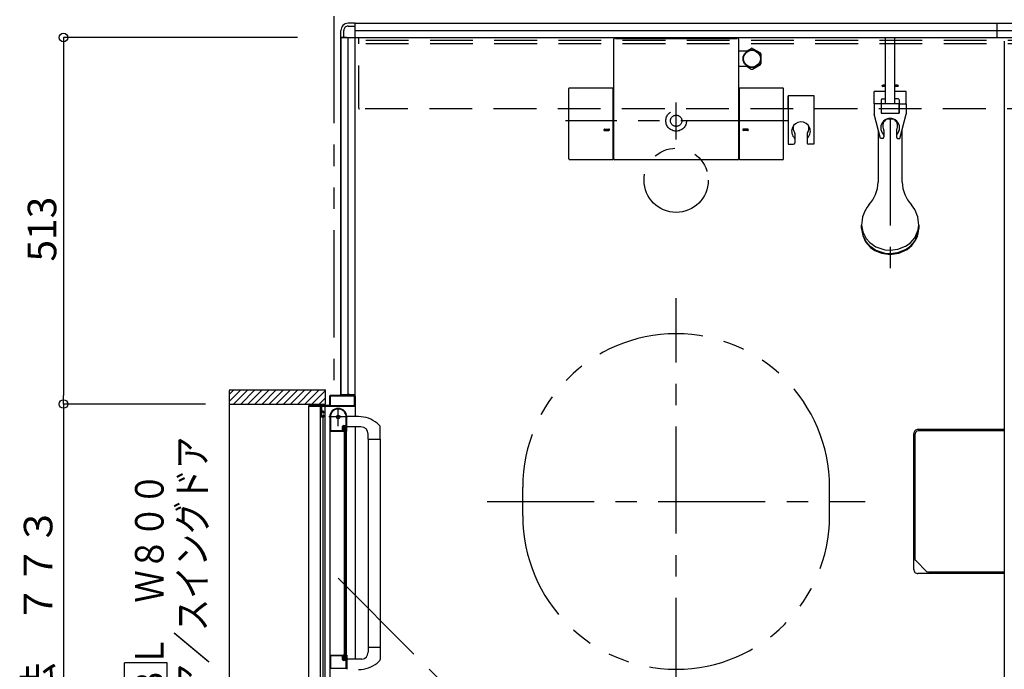
# Model space of a CAD drawing. Extents: x -405 to 205, y -16 to 288.
# Drawn here: x -261 to -192, y 172 to 217 of the extents above; entities that cross this region are included whole.
import ezdxf

# ---------------------------------------------------------------- set-up
doc = ezdxf.new("R2010")
doc.units = 0
doc.header["$MEASUREMENT"] = 0
for name, pattern in [('CENTER', [12, 7.5, -1.5, 1.5, -1.5]), ('DASHED', [4.5, 3, -1.5]), ('PHANTOM', [15, 7.5, -1.5, 1.5, -1.5, 1.5, -1.5])]:
    doc.linetypes.add(name, pattern=pattern)
doc.layers.get('0').update_dxf_attribs({"linetype": 'CONTINUOUS'})
doc.layers.get('DEFPOINTS').update_dxf_attribs({"linetype": 'CONTINUOUS'})
doc.layers.add('VIEW0001', color=7, linetype='CONTINUOUS')
doc.styles.get("Standard").update_dxf_attribs({"font": 'ROMANS', "bigfont": 'EXTFONT'})
doc.dimstyles.new('ISO-25', dxfattribs={"dimtxt": 2.5, "dimasz": 2.5, "dimexe": 1.25, "dimexo": 0.625, "dimtad": 1, "dimdec": 4, "dimdsep": 46, "dimtxsty": 'STANDARD', "dimcen": 2.5, "dimadec": 0, "dimazin": 0, "dimtfac": 1, "dimtdec": 4, "dimtmove": 0, "dimatfit": 3, "dimfxl": 1, "dimtolj": 1, "dimtzin": 0, "dimarcsym": 0})

# ---------------------------------------------------------------- blocks, each defined once
blk = doc.blocks.new('_ORIGIN')
at = {"color": 0, "linetype": 'ByBlock'}
blk.add_line((0, 0), (-1, 0), dxfattribs=at)
blk.add_circle((0, 0), 0.5, dxfattribs=at)
blk = doc.blocks.new('*D53')
at = {"color": 0}
for p, q in [((-248.059396, 190.208976), (-258.017396, 190.208976)), ((-258.017396, 189.608976), (-258.017396, 152.158976)), ((-248.059396, 151.558976), (-258.017396, 151.558976))]:
    blk.add_line(p, q, dxfattribs=at)
at = {"layer": 'DEFPOINTS', "color": 0}
for p in [(-245.519396, 190.208976), (-258.019396, 151.558976), (-245.519396, 151.558976)]:
    blk.add_point(p, dxfattribs=at)
at = {"color": 0, "xscale": 0.6, "yscale": 0.6, "zscale": 0.6}
for p, rotation in [((-258.017396, 190.208976), 90), ((-258.017396, 151.558976), 270)]:
    blk.add_blockref('_ORIGIN', p, dxfattribs=dict(at, rotation=rotation))
at = {"color": 0, "linetype": 'Continuous'}
blk.add_text('額縁内法\u3000７７３', height=2, rotation=90, dxfattribs=at).set_placement((-258.790123, 161.191544))
blk = doc.blocks.new('*D54')
at = {"color": 0}
for p, q in [((-241.610604, 215.878976), (-258.017396, 215.878976)), ((-258.017396, 215.278976), (-258.017396, 190.808976)), ((-248.059396, 190.208976), (-258.017396, 190.208976))]:
    blk.add_line(p, q, dxfattribs=at)
at = {"layer": 'DEFPOINTS', "color": 0}
for p in [(-239.070604, 215.878976), (-258.019396, 190.208976), (-245.519396, 190.208976)]:
    blk.add_point(p, dxfattribs=at)
at = {"color": 0, "xscale": 0.6, "yscale": 0.6, "zscale": 0.6}
for p, rotation in [((-258.017396, 215.878976), 90), ((-258.017396, 190.208976), 270)]:
    blk.add_blockref('_ORIGIN', p, dxfattribs=dict(at, rotation=rotation))
at = {"color": 0, "linetype": 'Continuous'}
blk.add_text('513', height=2, rotation=90, dxfattribs=at).set_placement((-258.517396, 200.187833))

msp = doc.modelspace()

# ---------------------------------------------------------------- linework, layer by layer
at = {"layer": 'VIEW0001', "color": 7, "linetype": 'PHANTOM'}
for p, q in [((-239.069993, 217.378365), (-239.069993, 190.803365)), ((-225.819993, 182.378365), (-225.819993, 184.378365)), ((-225.819993, 182.378365), (-225.819993, 184.378365)), ((-204.319993, 182.378365), (-204.319993, 184.378365)), ((-204.319993, 182.378365), (-204.319993, 184.378365)), ((-238.754994, 178.000135), (-227.994609, 167.23975))]:
    msp.add_line(p, q, dxfattribs=at)
at = {"layer": 'VIEW0001', "color": 7, "linetype": 'Continuous'}
for p, q in [((-237.569993, 216.878365), (-238.069993, 216.878365)), ((-237.569993, 216.878365), (-152.569993, 216.878365)), ((-237.569993, 190.753366), (-237.569993, 216.878365)), ((-237.569993, 216.878365), (-152.569993, 216.878365)), ((-237.569993, 216.478368), (-237.569993, 216.878365)), ((-192.569993, 215.878365), (-192.569993, 216.878365)), ((-238.569993, 215.878365), (-238.569993, 216.378365)), ((-238.369993, 215.878365), (-238.369993, 216.378365)), ((-238.069993, 216.678365), (-237.569993, 216.678365)), ((-237.569993, 216.378365), (-152.569993, 216.378365)), ((-238.569993, 190.803365), (-238.569993, 215.878365)), ((-238.569993, 215.878365), (-151.569993, 215.878365)), ((-238.569993, 215.878365), (-238.569993, 190.803365)), ((-238.169993, 215.878365), (-238.569993, 215.878365)), ((-238.069993, 190.803365), (-238.069993, 215.878365)), ((-219.444993, 207.373314), (-219.444993, 215.774784)), ((-219.327328, 215.82479), (-219.394988, 215.82479)), ((-219.327328, 215.823395), (-219.327328, 215.82479)), ((-219.327328, 215.823395), (-210.812659, 215.823395)), ((-210.744987, 215.82479), (-210.812659, 215.82479)), ((-210.812659, 215.82479), (-210.812659, 215.823395)), ((-210.694995, 215.774797), (-210.694995, 207.373314)), ((-192.069993, 215.628976), (-192.069993, 151.128366)), ((-210.694994, 214.948366), (-210.05286, 214.948366)), ((-210.102366, 214.948366), (-209.801886, 215.121848)), ((-209.708102, 215.121848), (-209.151886, 214.800717)), ((-209.104994, 214.077235), (-209.104994, 214.719497)), ((-209.708102, 213.674884), (-209.151886, 213.996015)), ((-210.055489, 213.848366), (-210.694994, 213.848366)), ((-210.102366, 213.848366), (-209.801886, 213.674884)), ((-222.584947, 207.373467), (-222.58495, 212.303163)), ((-222.53495, 212.353163), (-219.535024, 212.353163)), ((-219.485024, 207.373467), (-219.485024, 212.303163)), ((-210.654963, 212.303163), (-210.654963, 207.373467)), ((-210.604963, 212.353163), (-207.60504, 212.353163)), ((-207.55504, 207.373467), (-207.55504, 212.303163)), ((-220.086452, 209.468538), (-219.783937, 209.468538)), ((-220.085618, 209.368538), (-219.784174, 209.368538)), ((-210.053535, 209.468538), (-210.35605, 209.468538)), ((-210.054369, 209.368538), (-210.355813, 209.368538)), ((-200.894993, 205.750117), (-200.894993, 209.348324)), ((-199.244993, 209.348324), (-199.244993, 205.750119)), ((-219.535024, 207.323467), (-222.534947, 207.323467)), ((-210.744994, 207.323314), (-219.394993, 207.323314)), ((-207.60504, 207.323467), (-210.604963, 207.323467)), ((-202.069993, 202.506232), (-202.069993, 202.736516)), ((-198.069993, 202.736516), (-198.069993, 202.506232)), ((-246.39503, 191.203366), (-239.644999, 191.203366)), ((-246.39503, 190.388085), (-245.579749, 191.203366)), ((-246.39503, 190.88306), (-246.074724, 191.203366)), ((-246.084774, 190.203365), (-245.08479, 191.20335)), ((-245.589791, 190.203365), (-244.589828, 191.203329)), ((-245.094846, 190.203328), (-244.094823, 191.20335)), ((-244.594834, 190.203349), (-243.594855, 191.203329)), ((-244.09478, 190.203414), (-243.094843, 191.20335)), ((-243.594747, 190.203414), (-242.59481, 191.20335)), ((-243.094724, 190.203432), (-242.094832, 191.203327)), ((-242.594724, 190.203457), (-241.594831, 191.20335)), ((-242.094713, 190.203479), (-241.094819, 191.203372)), ((-241.594701, 190.2035), (-240.594851, 191.20335)), ((-241.094679, 190.203511), (-240.094829, 191.203361)), ((-239.644999, 190.20379), (-239.644999, 191.203366)), ((-246.39503, 191.152481), (-246.395029, 150.553365)), ((-240.594668, 190.203533), (-239.644999, 191.153201)), ((-240.094656, 190.203554), (-239.644999, 190.653212)), ((-239.369993, 190.753365), (-239.369993, 190.118365)), ((-239.324993, 190.743365), (-239.324993, 190.118365)), ((-238.024993, 190.803365), (-239.319993, 190.803365)), ((-237.629993, 190.758365), (-239.309993, 190.758365)), ((-238.569993, 190.878365), (-237.569993, 190.878365)), ((-238.009993, 190.868365), (-238.009993, 190.818365)), ((-237.979993, 190.878365), (-237.999993, 190.878365)), ((-237.969993, 190.818365), (-237.969993, 190.868365)), ((-237.619993, 190.803365), (-237.954993, 190.803365)), ((-237.614993, 190.118365), (-237.614993, 190.743365)), ((-237.569993, 190.755558), (-237.569993, 189.328946)), ((-246.39503, 190.203365), (-239.644999, 190.203365)), ((-240.819993, 190.188365), (-240.819993, 190.068365)), ((-240.819993, 151.703365), (-240.819993, 190.053365)), ((-240.804993, 190.053365), (-239.969993, 190.053365)), ((-240.769993, 190.118365), (-240.769993, 190.188365)), ((-239.384993, 190.103365), (-240.754993, 190.103365)), ((-239.993164, 168.323878), (-239.993162, 190.053365)), ((-239.954993, 190.038365), (-239.954993, 189.353365)), ((-239.904993, 189.718365), (-239.904993, 190.038365)), ((-239.889993, 190.053365), (-237.594993, 190.053365)), ((-239.676482, 168.708045), (-239.67648, 190.053365)), ((-239.309993, 190.103365), (-237.629993, 190.103365)), ((-239.904993, 189.373365), (-239.904993, 189.643365)), ((-239.904993, 189.303365), (-239.804993, 189.303365)), ((-239.804993, 189.703365), (-239.889993, 189.703365)), ((-239.889993, 189.658365), (-239.819993, 189.658365)), ((-239.819993, 189.358365), (-239.889993, 189.358365)), ((-239.816482, 168.538211), (-239.81648, 189.303365)), ((-239.804993, 189.643365), (-239.804993, 189.598365)), ((-239.804993, 189.418365), (-239.804993, 189.373365)), ((-239.789993, 189.583365), (-239.769993, 189.583365)), ((-239.769993, 189.433365), (-239.789993, 189.433365)), ((-239.754993, 189.598365), (-239.754993, 189.653365)), ((-239.754993, 189.353365), (-239.754993, 189.418365)), ((-239.354994, 189.303778), (-239.354994, 172.628366)), ((-239.304994, 189.377021), (-239.304994, 188.363366)), ((-238.199994, 188.773366), (-238.199994, 189.303366)), ((-238.154994, 188.318366), (-238.154994, 189.303366)), ((-237.327409, 189.3281), (-238.144995, 189.330954)), ((-238.464994, 188.363366), (-238.464994, 188.623366)), ((-238.419994, 188.378366), (-238.419994, 188.603366)), ((-238.389994, 188.698366), (-238.274994, 188.698366)), ((-238.369994, 188.653366), (-238.244994, 188.653366)), ((-238.319994, 188.628366), (-238.219994, 188.628366)), ((-238.319994, 172.303366), (-238.319994, 188.628366)), ((-238.219994, 172.303366), (-238.219994, 188.628366)), ((-237.159995, 188.607785), (-238.154995, 188.607785)), ((-237.569993, 188.603579), (-237.569993, 172.328831)), ((-236.031561, 188.86664), (-235.832424, 188.682284)), ((-235.804995, 187.752785), (-235.804995, 188.613483)), ((-192.069993, 188.428365), (-198.119997, 188.428365)), ((-239.344994, 188.303366), (-238.403486, 188.303366)), ((-239.294994, 188.353366), (-238.474994, 188.353366)), ((-238.390624, 188.310649), (-238.382131, 188.324803)), ((-238.379994, 188.332521), (-238.379994, 188.338366)), ((-238.217856, 188.324803), (-238.209363, 188.310649)), ((-238.196501, 188.303366), (-238.169994, 188.303366)), ((-238.169994, 172.628366), (-238.169994, 188.303366)), ((-236.659995, 187.752785), (-236.659995, 188.107785)), ((-236.659995, 187.752785), (-235.804995, 187.752785)), ((-236.654995, 187.752785), (-236.654997, 173.178945)), ((-235.804995, 187.752785), (-235.804997, 172.317648)), ((-198.419997, 178.628365), (-198.419997, 188.128365)), ((-192.069993, 178.328365), (-198.119997, 178.328365)), ((-239.354994, 172.659171), (-239.354994, 171.088845)), ((-239.354994, 172.628366), (-238.403486, 172.628366)), ((-239.304994, 172.568366), (-239.304994, 171.708366)), ((-238.479994, 172.578366), (-239.294994, 172.578366)), ((-238.464994, 172.313366), (-238.464994, 172.563366)), ((-238.419994, 172.328366), (-238.419994, 172.553366)), ((-238.382131, 172.606929), (-238.390624, 172.621083)), ((-238.379994, 172.593366), (-238.379994, 172.599211)), ((-238.209363, 172.621083), (-238.217856, 172.606929)), ((-238.169994, 172.628366), (-238.196501, 172.628366)), ((-238.154994, 172.613366), (-238.154994, 171.627056)), ((-236.659995, 173.178946), (-236.659995, 172.823946)), ((-236.659995, 173.178946), (-235.804995, 173.178946)), ((-250.745536, 172.090146), (-253.745536, 172.090146)), ((-253.745536, 160.090147), (-253.745536, 172.090146)), ((-250.745536, 160.090147), (-250.745536, 172.090146)), ((-238.274994, 172.238366), (-238.389994, 172.238366)), ((-238.244994, 172.278366), (-238.369994, 172.278366)), ((-238.219994, 172.303366), (-238.319994, 172.303366)), ((-238.199994, 171.713366), (-238.199994, 172.163366)), ((-237.090701, 172.328771), (-238.144995, 172.328998)), ((-236.03031, 172.066249), (-235.832424, 172.249448)), ((-239.294994, 171.698366), (-238.214994, 171.698366))]:
    msp.add_line(p, q, dxfattribs=at)
at = {"layer": 'VIEW0001', "color": 191, "linetype": 'DASHED'}
for p, q in [((-237.320043, 210.928365), (-237.320043, 215.878365)), ((-152.820043, 215.678365), (-237.320043, 215.678365)), ((-152.820043, 215.428365), (-237.320043, 215.428365)), ((-152.870043, 210.878365), (-237.320043, 210.878365))]:
    msp.add_line(p, q, dxfattribs=at)
at = {"layer": 'VIEW0001', "color": 71, "linetype": 'Continuous'}
for p, q in [((-200.387493, 211.228306), (-200.387493, 215.878306)), ((-199.752493, 211.228306), (-199.752493, 215.878306)), ((-200.387493, 212.090806), (-201.194993, 212.090806)), ((-201.194993, 211.240806), (-201.194993, 212.090806)), ((-200.619993, 212.515806), (-200.594993, 212.540806)), ((-200.619993, 212.465806), (-200.619993, 212.515806)), ((-200.619993, 212.515806), (-200.387493, 212.515806)), ((-200.387493, 212.465806), (-200.619993, 212.465806)), ((-200.619993, 212.465806), (-200.594993, 212.440806)), ((-200.387493, 212.540806), (-200.594993, 212.540806)), ((-200.387493, 212.440806), (-200.594993, 212.440806)), ((-199.544993, 212.540806), (-199.752493, 212.540806)), ((-199.752493, 212.515806), (-199.519993, 212.515806)), ((-199.519993, 212.465806), (-199.752493, 212.465806)), ((-199.544993, 212.440806), (-199.752493, 212.440806)), ((-198.944993, 212.090806), (-199.752493, 212.090806)), ((-199.519993, 212.515806), (-199.544993, 212.540806)), ((-199.519993, 212.465806), (-199.544993, 212.440806)), ((-199.519993, 212.515806), (-199.519993, 212.465806)), ((-198.944993, 211.240806), (-198.944993, 212.090806)), ((-207.220043, 211.828321), (-207.220043, 208.399491)), ((-207.220043, 211.828321), (-207.220043, 208.399491)), ((-207.220043, 211.828321), (-205.420043, 211.828321)), ((-207.220043, 210.878321), (-207.220043, 211.778321)), ((-205.420043, 211.828321), (-205.420043, 208.399491)), ((-200.704993, 211.240806), (-201.194993, 211.240806)), ((-201.194993, 211.240806), (-201.194993, 210.515806)), ((-200.707493, 211.240806), (-200.707493, 210.615806)), ((-200.704993, 211.518306), (-200.704993, 210.593306)), ((-199.434993, 211.228306), (-200.704993, 211.228306)), ((-200.629993, 211.593306), (-200.387493, 211.593306)), ((-199.509993, 211.593306), (-199.752493, 211.593306)), ((-199.434993, 211.518306), (-199.434993, 210.593306)), ((-199.434993, 211.240806), (-198.944993, 211.240806)), ((-199.432493, 210.615806), (-199.432493, 211.240806)), ((-198.944993, 211.240806), (-198.944993, 210.515806)), ((-200.757493, 208.813228), (-201.194993, 210.515806)), ((-200.704993, 210.615806), (-200.707493, 210.615806)), ((-200.704993, 210.593306), (-199.434993, 210.593306)), ((-199.432493, 210.615806), (-199.434993, 210.615806)), ((-199.382493, 208.813228), (-198.944993, 210.515806)), ((-206.757543, 209.156773), (-206.757543, 208.499491)), ((-206.757543, 209.156773), (-206.757543, 208.499491)), ((-205.882543, 209.156773), (-205.882543, 208.499491)), ((-205.882543, 209.156773), (-205.882543, 208.499491)), ((-200.507493, 209.371873), (-200.507493, 208.913228)), ((-199.632493, 209.371873), (-199.632493, 208.913228)), ((-200.607493, 208.813228), (-200.757493, 208.813228)), ((-199.532493, 208.813228), (-199.382493, 208.813228)), ((-207.220043, 208.399491), (-206.857543, 208.399491)), ((-207.220043, 208.399491), (-206.857543, 208.399491)), ((-205.420043, 208.399491), (-205.782543, 208.399491)), ((-205.420043, 208.399491), (-205.782543, 208.399491))]:
    msp.add_line(p, q, dxfattribs=at)
at = {"layer": 'VIEW0001', "color": 7, "linetype": 'CENTER'}
for p, q in [((-215.069993, 208.742916), (-215.069993, 211.318797)), ((-207.235996, 210.048365), (-222.830737, 210.048365)), ((-200.069993, 210.215806), (-200.069993, 198.899379)), ((-215.069993, 169.128365), (-215.069993, 197.628365)), ((-215.069993, 169.128365), (-215.069993, 197.628365)), ((-238.754994, 188.653366), (-238.754994, 189.953366)), ((-238.104994, 189.303366), (-239.404994, 189.303366)), ((-228.319993, 183.378365), (-201.819993, 183.378365)), ((-228.319993, 183.378365), (-201.819993, 183.378365))]:
    msp.add_line(p, q, dxfattribs=at)
at = {"layer": 'VIEW0001', "color": 4, "linetype": 'Continuous'}
for p, q in [((-198.3178, 179.360049), (-198.3178, 188.126199)), ((-192.069993, 188.326203), (-198.117834, 188.326203)), ((-198.25923, 179.218649), (-197.529722, 178.48914)), ((-192.069993, 178.430562), (-197.3883, 178.430562))]:
    msp.add_line(p, q, dxfattribs=at)
at = {"layer": 'VIEW0001', "color": 7, "linetype": 'Continuous'}
for points in [[(-200.159156, 214.497848), (-200.159156, 214.497869), (-200.159156, 214.497902), (-200.159157, 214.497952)], [(-199.808813, 210.146261), (-200.0688, 210.170806), (-200.332817, 210.145475)], [(-202.069993, 202.736516), (-201.995274, 202.26285), (-201.754414, 201.793415), (-201.502394, 201.515731), (-201.077514, 201.225447), (-200.43392, 201.01648), (-200.069993, 200.987277), (-199.528425, 201.052628), (-198.991695, 201.263289), (-198.674203, 201.483711), (-198.342306, 201.855319), (-198.103383, 202.418219), (-198.069993, 202.736516)], [(-202.069993, 202.506232), (-201.995274, 202.032565), (-201.754414, 201.563131), (-201.502394, 201.285446), (-201.077514, 200.995163), (-200.43392, 200.786195), (-200.069993, 200.756992), (-199.528425, 200.822344), (-198.991695, 201.033004), (-198.674203, 201.253426), (-198.342306, 201.625034), (-198.103383, 202.187935), (-198.069993, 202.506232)], [(-202.069993, 202.481991), (-201.995274, 202.008325), (-201.754414, 201.53889), (-201.502394, 201.261206), (-201.077514, 200.970922), (-200.43392, 200.761955), (-200.069993, 200.732752), (-199.528425, 200.798103), (-198.991695, 201.008764), (-198.674203, 201.229186), (-198.342306, 201.600794), (-198.103383, 202.163694), (-198.069993, 202.481991)], [(-201.997637, 202.015725), (-201.794664, 201.56313), (-201.440059, 201.164228), (-201.136203, 200.955434), (-200.683192, 200.768195), (-200.069993, 200.68311), (-199.466512, 200.765453), (-198.880588, 201.030118), (-198.552451, 201.301933), (-198.243572, 201.744471), (-198.142355, 202.015708)]]:
    msp.add_lwpolyline(points, dxfattribs=at)
at = {"layer": 'VIEW0001', "color": 4, "linetype": 'Continuous'}
for points in [[(-198.298421, 179.274284), (-198.313447, 179.318602), (-198.3178, 179.360049)], [(-198.25923, 179.218649), (-198.2849, 179.250191), (-198.298421, 179.274284)]]:
    msp.add_lwpolyline(points, dxfattribs=at)
at = {"layer": 'VIEW0001', "color": 7, "linetype": 'Continuous'}
for centre, radius in [((-209.754994, 214.398366), 0.625), ((-209.754994, 214.398366), 0.586093), ((-238.754994, 189.303366), 0.125)]:
    msp.add_circle(centre, radius, dxfattribs=at)
at = {"layer": 'VIEW0001', "color": 7, "linetype": 'DASHED'}
for radius in [0.725, 0.395]:
    msp.add_circle((-215.069993, 210.048365), radius, dxfattribs=at)
at = {"layer": 'VIEW0001', "color": 7, "linetype": 'PHANTOM'}
msp.add_circle((-215.069993, 205.878365), 2.25, dxfattribs=at)
at = {"layer": 'VIEW0001', "color": 7, "linetype": 'Continuous'}
for centre, radius, start, end in [((-238.069993, 216.378365), 0.5, 89.999997, 180), ((-238.069993, 216.378365), 0.3, 89.999997, 180), ((-210.744995, 215.774797), 0.05, 0, 90), ((-209.754994, 214.398366), 0.725, 86.291564, 93.708436), ((-209.754994, 214.398366), 0.725, 26.291564, 33.708436), ((-209.754994, 214.398366), 0.725, 326.291564, 333.708436), ((-209.754994, 214.398366), 0.725, 266.291564, 273.708436), ((-222.53495, 212.303163), 0.05, 90, 180.000034), ((-219.535024, 212.303163), 0.05, 0, 90), ((-210.604963, 212.303163), 0.05, 90, 180), ((-207.60504, 212.303163), 0.05, 0, 90), ((-220.084978, 209.418566), 0.05, 88.074673, 270), ((-219.784979, 209.418538), 0.05, 270, 90), ((-210.355008, 209.418538), 0.05, 90, 270), ((-210.055009, 209.418566), 0.05, 270, 91.925327), ((-222.534947, 207.373467), 0.05, 180.000034, 270), ((-219.535024, 207.373467), 0.05, 270, 0), ((-219.394993, 207.373314), 0.05, 180, 270), ((-210.744994, 207.373314), 0.05, 270, 0), ((-210.604963, 207.373467), 0.05, 180, 270), ((-207.60504, 207.373467), 0.05, 270, 0), ((-203.403408, 205.850606), 2.5, 317.343139, 357.696341), ((-196.736579, 205.850605), 2.5, 182.303601, 222.656816), ((-199.945452, 202.780658), 2.125, 139.646801, 181.190279), ((-200.194535, 202.780658), 2.125, 358.809721, 40.353216), ((-239.319993, 190.753365), 0.05, 90, 180), ((-239.309993, 190.743365), 0.015, 90, 180), ((-238.024993, 190.818365), 0.015, 270, 0), ((-237.999993, 190.868365), 0.01, 90, 180), ((-237.979993, 190.868365), 0.01, 0, 90), ((-237.954993, 190.818365), 0.015, 180, 270), ((-237.629993, 190.743365), 0.015, 0, 90), ((-237.619993, 190.753365), 0.05, 0, 90), ((-240.804993, 190.188365), 0.015, 90, 180), ((-240.804993, 190.068365), 0.015, 180, 270), ((-240.784993, 190.188365), 0.015, 0, 90), ((-240.754993, 190.118365), 0.015, 180, 270), ((-239.969993, 190.038365), 0.015, 0, 90), ((-239.889993, 190.038365), 0.015, 90, 180), ((-239.384993, 190.118365), 0.015, 270, 0), ((-238.754994, 189.303366), 0.6, 0, 180), ((-239.309993, 190.118365), 0.015, 180, 270), ((-238.754994, 189.303366), 0.555, 0, 172.232934), ((-237.629993, 190.118365), 0.015, 270, 0), ((-237.594993, 190.078365), 0.025, 270, 0), ((-239.904993, 189.353365), 0.05, 180, 270), ((-239.889993, 189.718365), 0.015, 180, 270), ((-239.889993, 189.643365), 0.015, 90, 180), ((-239.889993, 189.373365), 0.015, 180, 270), ((-239.819993, 189.643365), 0.015, 0, 90), ((-239.819993, 189.373365), 0.015, 270, 0), ((-239.804993, 189.653365), 0.05, 0, 90), ((-239.789993, 189.598365), 0.015, 180, 270), ((-239.789993, 189.418365), 0.015, 90, 180), ((-239.804993, 189.353365), 0.05, 270, 0), ((-239.769993, 189.598365), 0.015, 270, 0), ((-239.769993, 189.418365), 0.015, 0, 90), ((-239.294994, 189.377021), 0.01, 172.232934, 180), ((-237.334635, 187.258112), 2.07, 50.975819, 89.8), ((-238.389994, 188.623366), 0.075, 90, 180), ((-238.369994, 188.603366), 0.05, 90, 180), ((-238.274994, 188.773366), 0.075, 270, 0), ((-238.244994, 188.628366), 0.025, 0, 90), ((-237.159995, 188.107785), 0.5, 0, 90), ((-235.904995, 188.613483), 0.1, 0, 43.472428), ((-198.119997, 188.128365), 0.3, 89.999997, 180), ((-239.344994, 188.313366), 0.01, 180, 270), ((-239.294994, 188.363366), 0.01, 180, 270), ((-238.474994, 188.363366), 0.01, 270, 0), ((-238.394994, 188.378366), 0.025, 180, 270), ((-238.403486, 188.318366), 0.015, 270, 329.036243), ((-238.394994, 188.338366), 0.015, 0, 90), ((-238.394994, 188.332521), 0.015, 329.036243, 0), ((-238.204994, 188.332521), 0.015, 180, 210.963757), ((-238.196501, 188.318366), 0.015, 210.963757, 270), ((-238.169994, 188.318366), 0.015, 270, 0), ((-198.119997, 178.628365), 0.3, 180, 270.000003), ((-239.344994, 172.618366), 0.01, 90, 180), ((-239.294994, 172.568366), 0.01, 90, 180), ((-238.479994, 172.563366), 0.015, 0, 90), ((-238.394994, 172.553366), 0.025, 90, 180), ((-238.403486, 172.613366), 0.015, 30.963757, 90), ((-238.394994, 172.593366), 0.015, 270, 0), ((-238.394994, 172.599211), 0.015, 0, 30.963757), ((-238.204994, 172.599211), 0.015, 149.036243, 180), ((-238.196501, 172.613366), 0.015, 90, 149.036243), ((-238.169994, 172.613366), 0.015, 0, 90), ((-237.159995, 172.823946), 0.5, 277.955619, 0), ((-238.389994, 172.313366), 0.075, 180, 270), ((-238.369994, 172.328366), 0.05, 180, 270), ((-238.274994, 172.163366), 0.075, 0, 90), ((-238.244994, 172.303366), 0.025, 270, 0), ((-237.334635, 173.673619), 2.07, 270.2, 309.058138), ((-235.904995, 172.318248), 0.1, 316.527572, 0), ((-239.294994, 171.708366), 0.01, 180, 270), ((-238.214994, 171.713366), 0.015, 270, 0)]:
    msp.add_arc(centre, radius, start, end, dxfattribs=at)
at = {"layer": 'VIEW0001', "color": 160, "linetype": 'Continuous'}
msp.add_arc((-219.394988, 215.774784), 0.05, 90, 180, dxfattribs=at)
at = {"layer": 'VIEW0001', "color": 71, "linetype": 'Continuous'}
for centre, radius, start, end in [((-200.629993, 211.518306), 0.075, 90, 180), ((-199.509993, 211.518306), 0.075, 0, 90), ((-206.320043, 209.313436), 0.656053, 315.310526, 228.174321), ((-206.320043, 209.313436), 0.656053, 315.310526, 228.174321), ((-200.069993, 209.558306), 0.6575, 315.200019, 224.799983), ((-200.069993, 209.690806), 0.525, 329.316583, 210.683417), ((-206.320043, 209.526065), 0.552137, 159.992346, 217.591912), ((-206.320043, 209.526065), 0.552137, 159.992346, 217.591912), ((-206.857543, 209.156773), 0.1, 0, 34.491189), ((-206.857543, 209.156773), 0.1, 0, 34.491189), ((-205.782543, 209.156773), 0.1, 145.508811, 180), ((-205.782543, 209.156773), 0.1, 145.508811, 180), ((-206.320043, 209.526065), 0.552137, 325.508811, 20.009323), ((-206.320043, 209.526065), 0.552137, 325.508811, 20.009323), ((-200.607493, 209.371873), 0.1, 0, 30.683417), ((-199.532493, 209.371873), 0.1, 149.316583, 180), ((-206.857543, 208.499491), 0.1, 270, 0), ((-206.857543, 208.499491), 0.1, 270, 0), ((-206.857543, 208.781731), 0.1, 0, 44.689474), ((-206.857543, 208.781731), 0.1, 0, 44.689474), ((-205.782543, 208.781731), 0.1, 135.310526, 180), ((-205.782543, 208.781731), 0.1, 135.310526, 180), ((-205.782543, 208.499491), 0.1, 180, 270), ((-205.782543, 208.499491), 0.1, 180, 270), ((-200.607493, 208.913228), 0.1, 270, 0), ((-200.607493, 209.024546), 0.1, 0, 44.799974), ((-199.532493, 209.024546), 0.1, 135.200026, 180), ((-199.532493, 208.913228), 0.1, 180, 270)]:
    msp.add_arc(centre, radius, start, end, dxfattribs=at)
at = {"layer": 'VIEW0001', "color": 191, "linetype": 'DASHED'}
msp.add_arc((-237.270043, 210.928365), 0.05, 180, 270, dxfattribs=at)
at = {"layer": 'VIEW0001', "color": 7, "linetype": 'PHANTOM'}
for centre, start, end in [((-215.069993, 184.378365), 0, 180), ((-215.069993, 184.378365), 0, 180), ((-215.069993, 182.378365), 180, 0), ((-215.069993, 182.378365), 180, 0)]:
    msp.add_arc(centre, 10.75, start, end, dxfattribs=at)
at = {"layer": 'VIEW0001', "color": 4, "linetype": 'Continuous'}
for centre, start, end in [((-198.117834, 188.126203), 90, 180), ((-197.3883, 178.630562), 225.000015, 270)]:
    msp.add_arc(centre, 0.2, start, end, dxfattribs=at)

# ---------------------------------------------------------------- texts
at = {"layer": 'VIEW0001', "color": 7, "width": 0.833333}
for s, p in [('２枚折りドア／スイングドア', (-247.99887, 158.37548)), ('ドア位置ＢＬ\u3000Ｗ８００', (-250.996203, 160.37548))]:
    msp.add_text(s, height=2, rotation=90, dxfattribs=at).set_placement(p)

# ---------------------------------------------------------------- dimensions: what is measured, and where the dimension line sits
at = {"layer": 'VIEW0001', "color": 7}
for base, p1, p2, text, picture, middle in [((-258.017396, 190.208976), (-239.070604, 215.878976), (-245.519396, 190.208976), '513', '*D54', (-258.017396, 203.044976)), ((-258.017396, 151.558976), (-245.519396, 190.208976), (-245.519396, 151.558976), '額縁内法\u3000７７３', '*D53', (-258.017396, 170.884976))]:
    dim = msp.add_linear_dim(base=base, p1=p1, p2=p2, angle=90, text=text, dimstyle='ISO-25', override={"dimtxt": 2, "dimasz": 0.6, "dimexe": 0, "dimexo": 2.54, "dimgap": 0.5, "dimtad": 1, "dimtih": 0, "dimtoh": 0, "dimdsep": 46, "dimblk1": 'ORIGIN', "dimblk2": 'ORIGIN', "dimsah": 1, "dimse1": 0, "dimse2": 0, "dimtmove": 0}, dxfattribs=at)
    dim.commit()
    dim.dimension.update_dxf_attribs({"geometry": picture, "text_midpoint": middle, "dimtype": 160})

doc.saveas('drawing.dxf')
